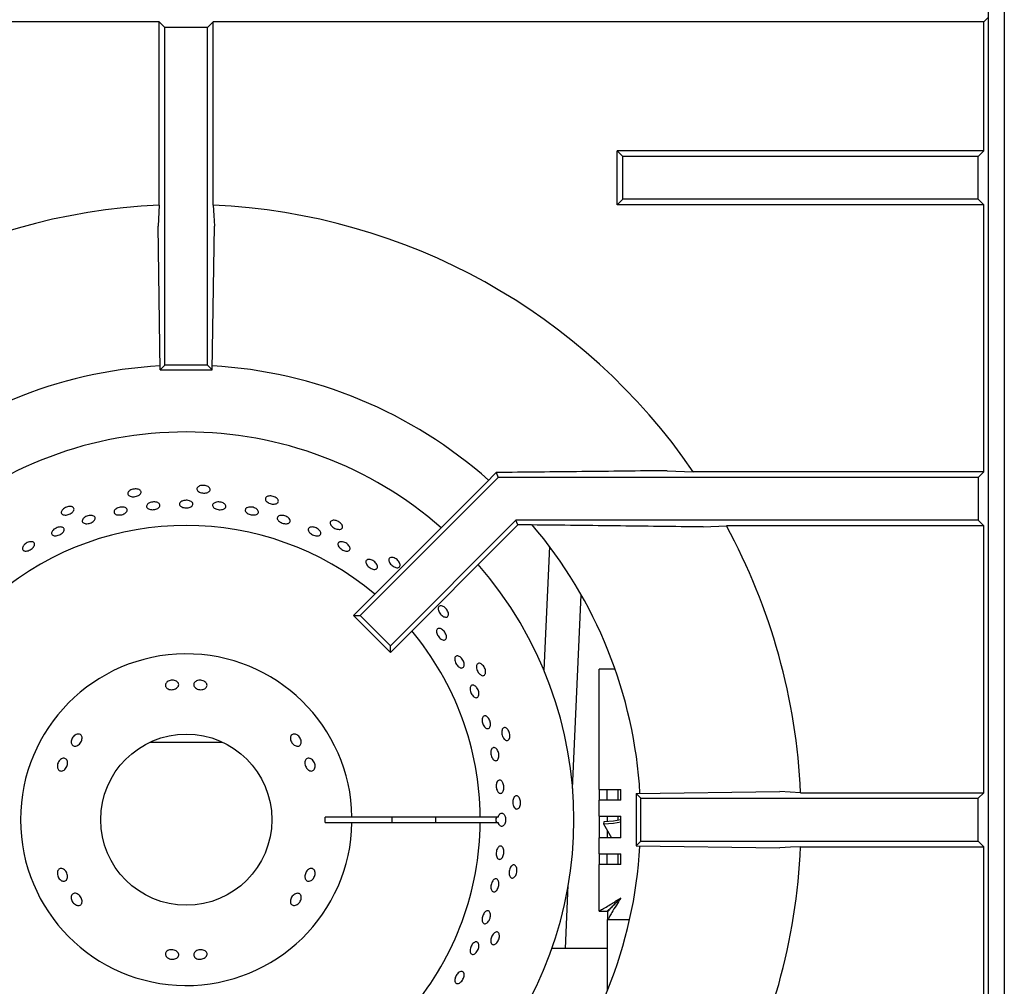
# Model space of a CAD drawing. Units: millimetres. Extents: x 5 to 415, y 5 to 292.
# Drawn here: x 76 to 94, y 222 to 240 of the extents above; entities that cross this region are included whole.
import ezdxf

# ---------------------------------------------------------------- set-up
doc = ezdxf.new("R2010")
doc.units = ezdxf.units.MM

msp = doc.modelspace()

# ---------------------------------------------------------------- linework, layer by layer
at = {"color": 7, "linetype": 'Continuous', "lineweight": 25}
for p, q in [((94.068, 247.423), (94.068, 239.583)), ((94.368, 247.423), (94.368, 239.583)), ((93.985, 240.247), (94.068, 240.33)), ((78.563, 240.247), (64.15, 240.247)), ((78.668, 240.142), (78.563, 240.247)), ((78.563, 236.818), (78.563, 240.247)), ((79.468, 240.142), (78.668, 240.142)), ((78.668, 233.83), (78.668, 240.142)), ((79.468, 240.142), (79.572, 240.247)), ((79.468, 233.83), (79.468, 240.142)), ((93.985, 240.247), (79.572, 240.247)), ((79.572, 236.818), (79.572, 240.247)), ((93.985, 237.834), (93.985, 240.247)), ((94.068, 239.583), (94.068, 235.133)), ((94.368, 239.583), (94.368, 235.133)), ((87.235, 237.73), (87.13, 237.834)), ((87.13, 236.825), (87.13, 237.834)), ((93.985, 237.834), (87.13, 237.834)), ((93.985, 237.834), (93.88, 237.73)), ((87.235, 236.93), (87.235, 237.73)), ((93.88, 237.73), (87.235, 237.73)), ((93.88, 236.93), (93.88, 237.73)), ((78.563, 236.818), (78.541, 236.429)), ((87.235, 236.93), (87.13, 236.825)), ((93.985, 236.825), (87.13, 236.825)), ((93.88, 236.93), (87.235, 236.93)), ((93.985, 236.825), (93.88, 236.93)), ((93.985, 231.834), (93.985, 236.825)), ((78.58, 233.742), (78.541, 236.429)), ((79.555, 233.742), (79.594, 236.429)), ((94.068, 235.133), (94.068, 221.023)), ((94.368, 235.133), (94.368, 221.023)), ((78.58, 233.742), (78.668, 233.83)), ((78.58, 233.742), (79.555, 233.742)), ((79.468, 233.83), (78.668, 233.83)), ((79.555, 233.742), (79.468, 233.83)), ((88.061, 231.856), (88.551, 231.834)), ((84.902, 231.73), (82.32, 229.148)), ((84.864, 231.821), (84.662, 231.613)), ((84.864, 231.821), (84.902, 231.73)), ((93.88, 231.73), (84.902, 231.73)), ((93.985, 231.834), (88.551, 231.834)), ((93.985, 231.834), (93.88, 231.73)), ((93.88, 231.73), (93.88, 230.93)), ((84.662, 231.613), (82.197, 229.148)), ((85.233, 230.93), (82.886, 228.582)), ((93.88, 230.93), (85.233, 230.93)), ((85.269, 230.842), (85.233, 230.93)), ((93.985, 230.825), (93.88, 230.93)), ((85.269, 230.842), (82.886, 228.459)), ((85.422, 230.842), (85.269, 230.842)), ((88.738, 230.803), (89.17, 230.825)), ((93.985, 230.825), (89.17, 230.825)), ((93.985, 225.834), (93.985, 230.825)), ((85.859, 230.441), (85.756, 228.127)), ((86.294, 225.916), (86.454, 229.535)), ((82.197, 229.148), (82.32, 229.148)), ((82.886, 228.459), (82.197, 229.148)), ((82.886, 228.582), (82.32, 229.148)), ((82.886, 228.459), (82.886, 228.582)), ((87.088, 228.143), (86.793, 228.143)), ((86.793, 225.893), (86.793, 228.143)), ((78.391, 226.78), (79.068, 226.78)), ((79.068, 226.78), (79.744, 226.78)), ((86.793, 225.893), (87.193, 225.893)), ((86.793, 225.893), (86.793, 225.693)), ((86.943, 225.693), (86.943, 225.893)), ((87.143, 225.693), (87.143, 225.893)), ((87.193, 225.693), (87.193, 225.893)), ((87.48, 225.817), (90.167, 225.856)), ((87.48, 225.817), (87.568, 225.73)), ((87.48, 225.817), (87.48, 224.842)), ((90.556, 225.834), (90.167, 225.856)), ((90.556, 225.834), (93.985, 225.834)), ((93.88, 225.73), (93.985, 225.834)), ((86.793, 225.393), (86.793, 225.693)), ((87.193, 225.693), (86.793, 225.693)), ((87.568, 225.73), (93.88, 225.73)), ((87.568, 224.93), (87.568, 225.73)), ((93.88, 224.93), (93.88, 225.73)), ((82.167, 225.38), (81.667, 225.38)), ((81.667, 225.28), (82.167, 225.28)), ((84.567, 225.38), (82.167, 225.38)), ((82.167, 225.28), (84.567, 225.28)), ((84.903, 225.38), (84.567, 225.38)), ((84.567, 225.28), (84.903, 225.28)), ((86.793, 225.393), (87.193, 225.393)), ((86.793, 225.393), (86.793, 224.993)), ((86.88, 225.293), (86.874, 225.254)), ((86.874, 225.254), (87.019, 224.993)), ((86.943, 225.393), (86.943, 225.294)), ((87.143, 225.319), (87.143, 225.393)), ((87.193, 224.993), (87.193, 225.393)), ((86.943, 225.131), (86.943, 224.993)), ((86.793, 224.693), (86.793, 224.993)), ((87.193, 224.993), (86.793, 224.993)), ((87.48, 224.842), (87.568, 224.93)), ((87.568, 224.93), (93.88, 224.93)), ((93.88, 224.93), (93.985, 224.825)), ((86.793, 224.693), (87.193, 224.693)), ((86.793, 224.693), (86.793, 224.493)), ((86.943, 224.493), (86.943, 224.693)), ((87.143, 224.493), (87.143, 224.693)), ((87.193, 224.493), (87.193, 224.693)), ((87.48, 224.842), (90.167, 224.803)), ((90.556, 224.825), (93.985, 224.825)), ((93.985, 219.834), (93.985, 224.825)), ((86.793, 223.62), (86.793, 224.493)), ((87.193, 224.493), (86.793, 224.493)), ((86.161, 222.92), (86.213, 224.105)), ((86.793, 223.62), (86.943, 223.62)), ((86.95, 223.463), (86.95, 223.613)), ((86.943, 223.463), (86.943, 223.063)), ((86.943, 223.463), (86.95, 223.463)), ((86.95, 223.463), (87.36, 223.463)), ((86.943, 223.063), (86.943, 222.13)), ((86.943, 222.92), (85.906, 222.92))]:
    msp.add_line(p, q, dxfattribs=at)
at = {"color": 7, "linetype": 'Continuous', "lineweight": 25, "flags": 128}
for points in [[(79.572, 236.818), (79.583, 236.628), (79.594, 236.429)], [(86.874, 225.254), (87.059, 225.267), (87.193, 225.293)], [(87.193, 225.329), (87.058, 225.304), (86.88, 225.293)], [(90.556, 224.825), (90.366, 224.814), (90.167, 224.803)], [(87.193, 223.863), (87.193, 223.863)]]:
    msp.add_lwpolyline(points, dxfattribs=at)
at = {"color": 7, "linetype": 'Continuous', "lineweight": 25}
msp.add_circle((79.068, 225.33), 1.6, dxfattribs=at)
for radius, start, end in [(11.5, 92.5158, 145.5537), (11.5, 34.4463, 87.4842), (8.5, 93.2953, 131.7035), (8.5, 48.296, 86.7045), (7.25, 90, 131.1459), (7.25, 48.8541, 90), (5.5, 50.0833, 129.9167), (8.5, 3.2974, 40.4864), (11.5, 2.5158, 28.5447), (7.25, 318.8541, 41.1459), (5.5, 0.5209, 39.9167), (3.1, 0.9242, 359.0758), (2.6, 358.8981, 1.1019), (3.85, 359.2559, 0.7441), (5.5, 320.0833, 359.4791), (4.668, 359.3863, 0.6137), (8.5, 319.5072, 356.6368), (11.5, 331.4553, 357.4842)]:
    msp.add_arc((79.068, 225.33), radius, start, end, dxfattribs=at)
msp.add_ellipse((85.074, 225.33), major_axis=(0.218, 0), ratio=0.573576, start_param=2.730076, end_param=3.553109, dxfattribs=at)
for points, knots in [([(88.061, 231.856), (87.531, 231.85), (86.469, 231.837), (85.399, 231.827), (84.864, 231.821)], [0, 0, 0, 0, 0.499891, 1, 1, 1, 1]), ([(78.203, 231.491), (78.21, 231.485), (78.223, 231.472), (78.225, 231.447), (78.214, 231.422), (78.19, 231.4), (78.156, 231.382), (78.115, 231.37), (78.073, 231.367), (78.034, 231.372), (78.002, 231.384), (77.981, 231.403), (77.973, 231.427), (77.98, 231.452), (78, 231.476), (78.031, 231.496), (78.071, 231.51), (78.113, 231.516), (78.154, 231.514), (78.185, 231.504), (78.198, 231.495), (78.203, 231.491)], [0, 0, 0, 0, 0.053683, 0.107366, 0.161047, 0.214732, 0.268423, 0.322112, 0.375795, 0.429476, 0.483163, 0.536854, 0.590542, 0.644222, 0.697906, 0.751595, 0.805286, 0.85897, 0.912651, 0.966337, 1, 1, 1, 1]), ([(79.503, 231.536), (79.508, 231.529), (79.518, 231.513), (79.516, 231.488), (79.5, 231.466), (79.471, 231.449), (79.434, 231.439), (79.392, 231.436), (79.35, 231.442), (79.312, 231.454), (79.284, 231.473), (79.267, 231.496), (79.265, 231.521), (79.277, 231.544), (79.301, 231.564), (79.336, 231.577), (79.377, 231.583), (79.42, 231.58), (79.459, 231.569), (79.488, 231.553), (79.499, 231.541), (79.503, 231.536)], [0, 0, 0, 0, 0.053684, 0.107367, 0.161047, 0.214732, 0.268423, 0.322112, 0.375795, 0.429476, 0.483163, 0.536854, 0.590542, 0.644222, 0.697906, 0.751596, 0.805286, 0.858971, 0.912651, 0.966337, 1, 1, 1, 1]), ([(79.005, 231.293), (79.018, 231.296), (79.044, 231.303), (79.087, 231.303), (79.127, 231.295), (79.161, 231.28), (79.184, 231.259), (79.195, 231.235), (79.19, 231.211), (79.172, 231.189), (79.142, 231.172), (79.104, 231.161), (79.062, 231.158), (79.02, 231.163), (78.984, 231.176), (78.957, 231.194), (78.942, 231.217), (78.942, 231.242), (78.956, 231.265), (78.979, 231.283), (78.998, 231.29), (79.005, 231.293)], [0, 0, 0, 0, 0.053683, 0.107367, 0.161047, 0.214732, 0.268421, 0.322111, 0.375795, 0.429475, 0.483161, 0.536853, 0.59054, 0.644221, 0.697903, 0.751592, 0.805284, 0.858968, 0.912647, 0.966332, 1, 1, 1, 1]), ([(80.784, 231.31), (80.788, 231.302), (80.794, 231.284), (80.786, 231.261), (80.766, 231.242), (80.735, 231.232), (80.696, 231.229), (80.655, 231.235), (80.614, 231.249), (80.58, 231.27), (80.556, 231.294), (80.545, 231.32), (80.548, 231.345), (80.564, 231.365), (80.592, 231.379), (80.629, 231.385), (80.671, 231.381), (80.712, 231.37), (80.748, 231.351), (80.772, 231.33), (80.781, 231.316), (80.784, 231.31)], [0, 0, 0, 0, 0.053683, 0.107366, 0.161047, 0.214732, 0.268423, 0.322112, 0.375795, 0.429476, 0.483163, 0.536854, 0.590542, 0.644222, 0.697906, 0.751596, 0.805286, 0.858971, 0.912651, 0.966336, 1, 1, 1, 1]), ([(76.941, 231.177), (76.949, 231.172), (76.964, 231.162), (76.972, 231.138), (76.966, 231.112), (76.947, 231.084), (76.918, 231.06), (76.88, 231.04), (76.839, 231.028), (76.8, 231.025), (76.766, 231.03), (76.742, 231.045), (76.729, 231.066), (76.731, 231.092), (76.745, 231.12), (76.772, 231.146), (76.807, 231.168), (76.847, 231.183), (76.888, 231.188), (76.92, 231.186), (76.935, 231.18), (76.941, 231.177)], [0, 0, 0, 0, 0.053683, 0.107367, 0.161047, 0.214732, 0.268422, 0.322112, 0.375795, 0.429476, 0.483163, 0.536854, 0.590543, 0.644222, 0.697906, 0.751596, 0.805286, 0.858971, 0.912651, 0.966337, 1, 1, 1, 1]), ([(77.757, 231.143), (77.768, 231.15), (77.79, 231.163), (77.831, 231.175), (77.873, 231.178), (77.911, 231.173), (77.942, 231.16), (77.961, 231.14), (77.966, 231.116), (77.957, 231.09), (77.935, 231.066), (77.903, 231.046), (77.863, 231.032), (77.821, 231.026), (77.781, 231.028), (77.748, 231.038), (77.725, 231.056), (77.715, 231.079), (77.72, 231.104), (77.735, 231.127), (77.751, 231.139), (77.757, 231.143)], [0, 0, 0, 0, 0.053685, 0.10737, 0.161051, 0.214734, 0.268422, 0.322113, 0.375799, 0.429478, 0.483163, 0.536853, 0.590543, 0.644225, 0.697905, 0.751592, 0.805283, 0.858971, 0.912651, 0.966333, 1, 1, 1, 1]), ([(78.378, 231.252), (78.39, 231.257), (78.414, 231.267), (78.457, 231.272), (78.499, 231.27), (78.535, 231.259), (78.562, 231.241), (78.576, 231.219), (78.576, 231.194), (78.562, 231.17), (78.535, 231.15), (78.499, 231.134), (78.458, 231.126), (78.415, 231.126), (78.377, 231.133), (78.347, 231.149), (78.329, 231.169), (78.324, 231.193), (78.334, 231.218), (78.354, 231.238), (78.371, 231.248), (78.378, 231.252)], [0, 0, 0, 0, 0.053684, 0.107368, 0.161048, 0.214731, 0.268422, 0.322111, 0.375795, 0.429475, 0.483161, 0.536852, 0.590541, 0.644222, 0.697903, 0.751592, 0.805283, 0.858968, 0.912649, 0.966332, 1, 1, 1, 1]), ([(79.587, 231.25), (79.596, 231.255), (79.616, 231.265), (79.656, 231.272), (79.698, 231.271), (79.739, 231.261), (79.774, 231.244), (79.799, 231.222), (79.81, 231.197), (79.808, 231.173), (79.792, 231.151), (79.763, 231.135), (79.726, 231.126), (79.684, 231.125), (79.642, 231.133), (79.605, 231.147), (79.576, 231.167), (79.56, 231.191), (79.558, 231.215), (79.569, 231.236), (79.582, 231.246), (79.587, 231.25)], [0, 0, 0, 0, 0.053691, 0.107382, 0.161069, 0.214749, 0.268432, 0.322121, 0.375812, 0.429497, 0.483177, 0.536861, 0.590551, 0.644241, 0.697923, 0.751604, 0.805291, 0.858983, 0.912669, 0.96635, 1, 1, 1, 1]), ([(80.204, 231.164), (80.214, 231.168), (80.235, 231.176), (80.276, 231.178), (80.318, 231.172), (80.357, 231.157), (80.39, 231.137), (80.411, 231.112), (80.42, 231.086), (80.414, 231.062), (80.395, 231.043), (80.364, 231.03), (80.326, 231.026), (80.284, 231.03), (80.243, 231.042), (80.208, 231.06), (80.183, 231.083), (80.17, 231.108), (80.171, 231.133), (80.184, 231.152), (80.199, 231.16), (80.204, 231.164)], [0, 0, 0, 0, 0.05369, 0.107381, 0.161068, 0.214748, 0.268431, 0.322121, 0.375812, 0.429496, 0.483176, 0.536861, 0.590552, 0.644241, 0.697923, 0.751603, 0.80529, 0.858983, 0.912668, 0.966349, 1, 1, 1, 1]), ([(77.157, 230.975), (77.168, 230.983), (77.188, 230.998), (77.229, 231.014), (77.27, 231.021), (77.308, 231.02), (77.34, 231.009), (77.36, 230.991), (77.367, 230.968), (77.361, 230.942), (77.341, 230.916), (77.31, 230.892), (77.272, 230.875), (77.231, 230.864), (77.191, 230.863), (77.157, 230.87), (77.133, 230.885), (77.122, 230.907), (77.124, 230.933), (77.137, 230.957), (77.152, 230.97), (77.157, 230.975)], [0, 0, 0, 0, 0.053684, 0.10737, 0.161051, 0.214732, 0.268423, 0.322113, 0.375797, 0.429477, 0.483162, 0.536853, 0.590542, 0.644224, 0.697904, 0.751591, 0.805284, 0.85897, 0.912651, 0.966333, 1, 1, 1, 1]), ([(80.779, 230.993), (80.786, 230.999), (80.798, 231.011), (80.832, 231.02), (80.871, 231.021), (80.912, 231.012), (80.951, 230.996), (80.983, 230.973), (81.005, 230.946), (81.014, 230.919), (81.009, 230.895), (80.991, 230.876), (80.962, 230.865), (80.924, 230.862), (80.883, 230.869), (80.843, 230.883), (80.808, 230.904), (80.783, 230.929), (80.769, 230.955), (80.769, 230.977), (80.776, 230.989), (80.779, 230.993)], [0, 0, 0, 0, 0.053688, 0.107374, 0.161065, 0.214754, 0.268437, 0.322118, 0.375806, 0.429496, 0.483183, 0.536863, 0.590546, 0.644236, 0.697927, 0.75161, 0.80529, 0.858975, 0.912666, 0.966355, 1, 1, 1, 1]), ([(81.99, 230.823), (81.992, 230.813), (81.994, 230.795), (81.982, 230.774), (81.958, 230.76), (81.926, 230.756), (81.887, 230.762), (81.848, 230.776), (81.811, 230.798), (81.782, 230.825), (81.764, 230.854), (81.758, 230.882), (81.766, 230.905), (81.786, 230.922), (81.817, 230.93), (81.854, 230.928), (81.894, 230.916), (81.932, 230.896), (81.963, 230.87), (81.983, 230.844), (81.988, 230.829), (81.99, 230.823)], [0, 0, 0, 0, 0.053684, 0.107367, 0.161047, 0.214732, 0.268423, 0.322112, 0.375795, 0.429476, 0.483163, 0.536855, 0.590542, 0.644222, 0.697906, 0.751596, 0.805286, 0.858971, 0.912651, 0.966336, 1, 1, 1, 1]), ([(76.633, 230.784), (76.646, 230.789), (76.672, 230.8), (76.712, 230.805), (76.746, 230.801), (76.772, 230.788), (76.786, 230.767), (76.786, 230.741), (76.773, 230.713), (76.748, 230.686), (76.714, 230.663), (76.675, 230.646), (76.635, 230.637), (76.598, 230.638), (76.57, 230.648), (76.552, 230.666), (76.548, 230.691), (76.556, 230.719), (76.578, 230.747), (76.605, 230.769), (76.625, 230.78), (76.633, 230.784)], [0, 0, 0, 0, 0.053683, 0.107365, 0.161052, 0.214743, 0.268431, 0.322112, 0.375794, 0.429484, 0.483174, 0.536858, 0.590538, 0.644223, 0.697914, 0.751603, 0.805285, 0.858966, 0.912653, 0.966345, 1, 1, 1, 1]), ([(81.363, 230.784), (81.37, 230.79), (81.385, 230.8), (81.419, 230.805), (81.458, 230.801), (81.498, 230.787), (81.535, 230.766), (81.564, 230.74), (81.582, 230.711), (81.588, 230.684), (81.579, 230.661), (81.559, 230.644), (81.528, 230.636), (81.49, 230.638), (81.45, 230.649), (81.412, 230.668), (81.38, 230.693), (81.357, 230.72), (81.348, 230.748), (81.351, 230.77), (81.359, 230.78), (81.363, 230.784)], [0, 0, 0, 0, 0.053688, 0.107376, 0.161068, 0.214756, 0.268438, 0.322119, 0.375807, 0.429498, 0.483184, 0.536865, 0.590547, 0.644237, 0.697928, 0.751611, 0.805291, 0.858977, 0.912668, 0.966356, 1, 1, 1, 1]), ([(88.738, 230.803), (88.188, 230.81), (87.086, 230.824), (85.977, 230.836), (85.422, 230.842)], [0, 0, 0, 0, 0.499932, 1, 1, 1, 1]), ([(76.03, 230.461), (76.04, 230.471), (76.058, 230.49), (76.095, 230.512), (76.134, 230.526), (76.172, 230.53), (76.203, 230.524), (76.224, 230.509), (76.233, 230.486), (76.229, 230.458), (76.213, 230.428), (76.185, 230.399), (76.15, 230.375), (76.112, 230.358), (76.074, 230.351), (76.04, 230.353), (76.016, 230.365), (76.003, 230.386), (76.003, 230.413), (76.013, 230.439), (76.026, 230.455), (76.03, 230.461)], [0, 0, 0, 0, 0.053685, 0.107368, 0.161049, 0.214733, 0.268422, 0.322112, 0.375796, 0.429477, 0.483163, 0.536854, 0.590541, 0.644222, 0.697904, 0.751593, 0.805284, 0.858969, 0.912648, 0.966333, 1, 1, 1, 1]), ([(81.942, 230.525), (81.953, 230.527), (81.974, 230.53), (82.012, 230.522), (82.051, 230.506), (82.086, 230.482), (82.113, 230.453), (82.13, 230.422), (82.134, 230.394), (82.125, 230.371), (82.104, 230.356), (82.073, 230.35), (82.036, 230.355), (81.998, 230.369), (81.961, 230.391), (81.931, 230.418), (81.91, 230.448), (81.902, 230.477), (81.907, 230.502), (81.922, 230.518), (81.936, 230.523), (81.942, 230.525)], [0, 0, 0, 0, 0.053691, 0.107382, 0.161071, 0.214753, 0.268435, 0.322122, 0.375813, 0.429501, 0.48318, 0.536862, 0.590552, 0.644243, 0.697928, 0.751607, 0.805291, 0.858984, 0.912671, 0.966354, 1, 1, 1, 1]), ([(82.488, 230.197), (82.499, 230.196), (82.523, 230.193), (82.561, 230.175), (82.595, 230.15), (82.623, 230.12), (82.641, 230.088), (82.648, 230.057), (82.641, 230.032), (82.623, 230.015), (82.595, 230.008), (82.561, 230.012), (82.524, 230.026), (82.488, 230.049), (82.457, 230.078), (82.435, 230.11), (82.425, 230.14), (82.427, 230.167), (82.442, 230.187), (82.464, 230.197), (82.481, 230.197), (82.488, 230.197)], [0, 0, 0, 0, 0.05369, 0.10738, 0.161064, 0.214745, 0.268429, 0.32212, 0.37581, 0.429491, 0.483173, 0.536859, 0.59055, 0.644237, 0.697918, 0.7516, 0.805289, 0.85898, 0.912665, 0.966345, 1, 1, 1, 1]), ([(83.068, 230.095), (83.068, 230.086), (83.067, 230.067), (83.05, 230.049), (83.024, 230.04), (82.991, 230.043), (82.955, 230.057), (82.919, 230.079), (82.889, 230.108), (82.866, 230.141), (82.854, 230.173), (82.854, 230.201), (82.866, 230.223), (82.89, 230.235), (82.921, 230.236), (82.957, 230.226), (82.994, 230.206), (83.026, 230.179), (83.052, 230.147), (83.065, 230.117), (83.068, 230.101), (83.068, 230.095)], [0, 0, 0, 0, 0.053684, 0.107367, 0.161048, 0.214733, 0.268423, 0.322113, 0.375795, 0.429476, 0.483164, 0.536855, 0.590543, 0.644222, 0.697906, 0.751596, 0.805287, 0.858971, 0.912652, 0.966337, 1, 1, 1, 1]), ([(83.972, 229.159), (83.969, 229.15), (83.964, 229.132), (83.944, 229.118), (83.917, 229.115), (83.886, 229.124), (83.853, 229.145), (83.823, 229.175), (83.799, 229.21), (83.783, 229.246), (83.778, 229.28), (83.784, 229.308), (83.801, 229.326), (83.826, 229.333), (83.857, 229.327), (83.89, 229.31), (83.922, 229.283), (83.948, 229.25), (83.966, 229.213), (83.974, 229.182), (83.972, 229.165), (83.972, 229.159)], [0, 0, 0, 0, 0.053684, 0.107366, 0.161047, 0.214732, 0.268423, 0.322112, 0.375795, 0.429477, 0.483163, 0.536855, 0.590542, 0.644222, 0.697906, 0.751596, 0.805286, 0.858971, 0.91265, 0.966337, 1, 1, 1, 1]), ([(83.843, 228.893), (83.854, 228.886), (83.875, 228.872), (83.903, 228.839), (83.923, 228.802), (83.935, 228.765), (83.936, 228.731), (83.926, 228.705), (83.907, 228.69), (83.881, 228.687), (83.85, 228.696), (83.819, 228.717), (83.789, 228.747), (83.766, 228.783), (83.751, 228.82), (83.746, 228.855), (83.752, 228.883), (83.768, 228.902), (83.793, 228.909), (83.819, 228.905), (83.836, 228.896), (83.843, 228.893)], [0, 0, 0, 0, 0.053686, 0.107373, 0.161054, 0.214736, 0.268424, 0.322115, 0.375801, 0.42948, 0.483164, 0.536854, 0.590545, 0.644227, 0.697908, 0.751594, 0.805284, 0.858973, 0.912654, 0.966336, 1, 1, 1, 1]), ([(84.159, 228.39), (84.169, 228.386), (84.189, 228.377), (84.218, 228.349), (84.243, 228.315), (84.26, 228.276), (84.267, 228.238), (84.265, 228.204), (84.253, 228.179), (84.232, 228.166), (84.206, 228.165), (84.176, 228.177), (84.147, 228.201), (84.121, 228.234), (84.101, 228.272), (84.09, 228.311), (84.089, 228.346), (84.098, 228.374), (84.116, 228.391), (84.138, 228.396), (84.153, 228.392), (84.159, 228.39)], [0, 0, 0, 0, 0.053692, 0.107382, 0.16107, 0.214752, 0.268434, 0.322121, 0.375812, 0.429499, 0.483178, 0.536862, 0.590553, 0.644242, 0.697925, 0.751606, 0.805291, 0.858983, 0.912671, 0.966352, 1, 1, 1, 1]), ([(84.661, 228.056), (84.657, 228.047), (84.648, 228.031), (84.625, 228.021), (84.598, 228.024), (84.569, 228.04), (84.542, 228.067), (84.518, 228.102), (84.502, 228.141), (84.494, 228.18), (84.496, 228.214), (84.508, 228.24), (84.528, 228.254), (84.554, 228.256), (84.583, 228.244), (84.612, 228.221), (84.638, 228.188), (84.657, 228.149), (84.667, 228.11), (84.667, 228.077), (84.663, 228.062), (84.661, 228.056)], [0, 0, 0, 0, 0.053684, 0.107367, 0.161048, 0.214732, 0.268423, 0.322113, 0.375796, 0.429476, 0.483164, 0.536854, 0.590542, 0.644222, 0.697906, 0.751596, 0.805286, 0.85897, 0.912651, 0.966336, 1, 1, 1, 1]), ([(78.714, 227.907), (78.725, 227.914), (78.747, 227.929), (78.788, 227.939), (78.831, 227.939), (78.87, 227.929), (78.902, 227.91), (78.923, 227.884), (78.93, 227.855), (78.923, 227.825), (78.902, 227.798), (78.87, 227.776), (78.83, 227.763), (78.788, 227.759), (78.747, 227.766), (78.712, 227.781), (78.688, 227.804), (78.676, 227.833), (78.679, 227.863), (78.694, 227.889), (78.709, 227.902), (78.714, 227.907)], [0, 0, 0, 0, 0.053682, 0.107365, 0.161028, 0.214685, 0.268368, 0.322067, 0.375752, 0.429406, 0.483069, 0.53676, 0.590458, 0.644127, 0.697778, 0.751451, 0.805149, 0.858838, 0.912498, 0.966156, 1, 1, 1, 1]), ([(79.246, 227.917), (79.257, 227.923), (79.279, 227.935), (79.321, 227.94), (79.363, 227.936), (79.402, 227.922), (79.433, 227.899), (79.453, 227.87), (79.459, 227.84), (79.451, 227.811), (79.43, 227.786), (79.397, 227.768), (79.358, 227.76), (79.315, 227.761), (79.274, 227.772), (79.24, 227.792), (79.216, 227.818), (79.206, 227.847), (79.209, 227.877), (79.224, 227.901), (79.24, 227.913), (79.246, 227.917)], [0, 0, 0, 0, 0.053691, 0.107383, 0.161055, 0.214711, 0.268383, 0.322079, 0.375773, 0.429436, 0.483092, 0.536771, 0.590471, 0.644154, 0.697808, 0.751468, 0.80516, 0.858858, 0.912527, 0.96618, 1, 1, 1, 1]), ([(84.505, 227.794), (84.512, 227.782), (84.527, 227.758), (84.539, 227.718), (84.543, 227.679), (84.537, 227.645), (84.522, 227.622), (84.501, 227.61), (84.474, 227.612), (84.446, 227.628), (84.419, 227.654), (84.397, 227.69), (84.381, 227.729), (84.374, 227.769), (84.377, 227.804), (84.388, 227.831), (84.408, 227.847), (84.433, 227.849), (84.462, 227.838), (84.486, 227.818), (84.5, 227.8), (84.505, 227.794)], [0, 0, 0, 0, 0.053682, 0.107363, 0.161044, 0.214732, 0.268423, 0.322109, 0.37579, 0.429472, 0.483163, 0.536853, 0.590536, 0.644217, 0.697903, 0.751594, 0.805282, 0.858963, 0.912644, 0.966333, 1, 1, 1, 1]), ([(84.685, 227.265), (84.694, 227.258), (84.711, 227.245), (84.734, 227.212), (84.751, 227.173), (84.759, 227.132), (84.758, 227.093), (84.749, 227.06), (84.732, 227.039), (84.709, 227.03), (84.683, 227.035), (84.656, 227.053), (84.633, 227.083), (84.614, 227.121), (84.603, 227.162), (84.6, 227.202), (84.606, 227.236), (84.621, 227.262), (84.642, 227.275), (84.665, 227.275), (84.679, 227.267), (84.685, 227.265)], [0, 0, 0, 0, 0.053691, 0.107382, 0.16107, 0.21475, 0.268433, 0.32212, 0.375812, 0.429497, 0.483179, 0.536861, 0.590552, 0.644241, 0.697923, 0.751605, 0.80529, 0.858982, 0.91267, 0.966351, 1, 1, 1, 1]), ([(85.105, 226.833), (85.099, 226.826), (85.088, 226.812), (85.063, 226.807), (85.038, 226.815), (85.013, 226.837), (84.991, 226.869), (84.976, 226.908), (84.968, 226.95), (84.968, 226.989), (84.978, 227.022), (84.994, 227.045), (85.017, 227.055), (85.043, 227.051), (85.069, 227.034), (85.092, 227.005), (85.11, 226.967), (85.121, 226.926), (85.122, 226.885), (85.116, 226.853), (85.108, 226.839), (85.105, 226.833)], [0, 0, 0, 0, 0.053684, 0.107367, 0.161047, 0.214733, 0.268423, 0.322112, 0.375796, 0.429477, 0.483163, 0.536854, 0.590542, 0.644222, 0.697905, 0.751596, 0.805286, 0.85897, 0.912652, 0.966337, 1, 1, 1, 1]), ([(76.915, 226.778), (76.916, 226.79), (76.917, 226.815), (76.933, 226.854), (76.958, 226.889), (76.99, 226.915), (77.025, 226.931), (77.06, 226.934), (77.089, 226.924), (77.111, 226.902), (77.121, 226.872), (77.12, 226.835), (77.108, 226.796), (77.085, 226.76), (77.055, 226.73), (77.021, 226.71), (76.987, 226.703), (76.956, 226.708), (76.932, 226.726), (76.919, 226.751), (76.916, 226.77), (76.915, 226.778)], [0, 0, 0, 0, 0.053691, 0.107383, 0.161055, 0.21471, 0.268383, 0.322079, 0.375772, 0.429436, 0.483091, 0.53677, 0.590471, 0.644153, 0.697807, 0.751468, 0.80516, 0.858857, 0.912527, 0.96618, 1, 1, 1, 1]), ([(81.123, 226.924), (81.135, 226.918), (81.158, 226.907), (81.188, 226.876), (81.209, 226.839), (81.221, 226.8), (81.22, 226.763), (81.208, 226.732), (81.186, 226.711), (81.156, 226.703), (81.122, 226.707), (81.088, 226.724), (81.056, 226.752), (81.032, 226.787), (81.017, 226.825), (81.013, 226.863), (81.021, 226.896), (81.04, 226.92), (81.067, 226.932), (81.097, 226.933), (81.116, 226.927), (81.123, 226.924)], [0, 0, 0, 0, 0.053681, 0.107364, 0.161028, 0.214685, 0.268368, 0.322067, 0.375751, 0.429407, 0.483068, 0.53676, 0.590457, 0.644127, 0.697778, 0.75145, 0.805149, 0.858838, 0.912497, 0.966155, 1, 1, 1, 1]), ([(84.881, 226.64), (84.888, 226.629), (84.901, 226.607), (84.913, 226.566), (84.916, 226.524), (84.911, 226.486), (84.898, 226.455), (84.878, 226.436), (84.854, 226.431), (84.828, 226.44), (84.804, 226.462), (84.784, 226.494), (84.77, 226.534), (84.764, 226.576), (84.766, 226.616), (84.776, 226.649), (84.794, 226.672), (84.817, 226.682), (84.842, 226.677), (84.865, 226.662), (84.877, 226.646), (84.881, 226.64)], [0, 0, 0, 0, 0.053685, 0.10737, 0.161052, 0.214734, 0.268423, 0.322114, 0.375799, 0.429479, 0.483163, 0.536853, 0.590543, 0.644225, 0.697906, 0.751593, 0.805284, 0.858971, 0.912652, 0.966334, 1, 1, 1, 1]), ([(76.659, 226.313), (76.658, 226.326), (76.656, 226.351), (76.668, 226.393), (76.689, 226.43), (76.717, 226.459), (76.75, 226.477), (76.783, 226.482), (76.812, 226.473), (76.834, 226.452), (76.847, 226.42), (76.85, 226.382), (76.841, 226.341), (76.823, 226.302), (76.797, 226.27), (76.767, 226.247), (76.735, 226.238), (76.704, 226.242), (76.679, 226.26), (76.664, 226.285), (76.66, 226.305), (76.659, 226.313)], [0, 0, 0, 0, 0.053682, 0.107363, 0.161027, 0.214684, 0.268367, 0.322066, 0.37575, 0.429405, 0.483067, 0.536757, 0.590456, 0.644125, 0.697777, 0.75145, 0.805148, 0.858837, 0.912496, 0.966154, 1, 1, 1, 1]), ([(81.398, 226.469), (81.408, 226.463), (81.429, 226.449), (81.455, 226.416), (81.473, 226.377), (81.48, 226.336), (81.475, 226.297), (81.461, 226.266), (81.437, 226.245), (81.408, 226.238), (81.376, 226.244), (81.345, 226.263), (81.318, 226.293), (81.297, 226.331), (81.287, 226.372), (81.286, 226.411), (81.297, 226.445), (81.317, 226.469), (81.345, 226.481), (81.373, 226.48), (81.391, 226.472), (81.398, 226.469)], [0, 0, 0, 0, 0.053691, 0.107383, 0.161056, 0.214711, 0.268383, 0.322079, 0.375772, 0.429436, 0.483091, 0.536771, 0.590471, 0.644153, 0.697808, 0.751468, 0.80516, 0.858857, 0.912527, 0.966181, 1, 1, 1, 1]), ([(84.99, 226.019), (84.995, 226.007), (85.005, 225.983), (85.01, 225.94), (85.008, 225.898), (84.997, 225.862), (84.979, 225.835), (84.957, 225.821), (84.932, 225.821), (84.908, 225.835), (84.888, 225.862), (84.872, 225.898), (84.864, 225.939), (84.864, 225.982), (84.871, 226.02), (84.887, 226.05), (84.907, 226.068), (84.931, 226.073), (84.956, 226.063), (84.976, 226.044), (84.986, 226.026), (84.99, 226.019)], [0, 0, 0, 0, 0.053684, 0.107368, 0.161048, 0.214732, 0.268423, 0.322112, 0.375797, 0.429476, 0.483162, 0.536852, 0.59054, 0.644223, 0.697904, 0.751592, 0.805284, 0.858969, 0.912649, 0.966333, 1, 1, 1, 1]), ([(85.286, 225.545), (85.279, 225.539), (85.264, 225.528), (85.239, 225.528), (85.216, 225.541), (85.196, 225.568), (85.182, 225.604), (85.175, 225.645), (85.176, 225.688), (85.185, 225.726), (85.2, 225.757), (85.222, 225.775), (85.246, 225.78), (85.27, 225.771), (85.292, 225.749), (85.309, 225.715), (85.319, 225.675), (85.32, 225.632), (85.313, 225.592), (85.301, 225.562), (85.29, 225.55), (85.286, 225.545)], [0, 0, 0, 0, 0.053683, 0.107367, 0.161047, 0.214732, 0.268423, 0.322112, 0.375794, 0.429476, 0.483163, 0.536854, 0.590542, 0.644222, 0.697905, 0.751596, 0.805286, 0.858971, 0.912651, 0.966337, 1, 1, 1, 1]), ([(84.903, 225.38), (84.907, 225.391), (84.914, 225.415), (84.933, 225.44), (84.955, 225.455), (84.98, 225.455), (85.003, 225.441), (85.02, 225.418), (85.033, 225.388), (85.041, 225.353), (85.041, 225.31), (85.033, 225.27), (85.018, 225.236), (84.997, 225.213), (84.973, 225.202), (84.949, 225.207), (84.927, 225.225), (84.911, 225.251), (84.906, 225.271), (84.903, 225.28)], [0, 0, 0, 0, 0.0565592, 0.1183305, 0.1801051, 0.2418709, 0.3036315, 0.3653964, 0.4041335, 0.4658976, 0.5276626, 0.5894238, 0.6511905, 0.7129618, 0.7747338, 0.8364983, 0.89826, 0.9600277, 1, 1, 1, 1]), ([(84.988, 224.81), (84.993, 224.801), (85.003, 224.781), (85.01, 224.741), (85.009, 224.699), (84.999, 224.658), (84.982, 224.623), (84.96, 224.598), (84.935, 224.587), (84.911, 224.589), (84.889, 224.605), (84.873, 224.634), (84.864, 224.671), (84.863, 224.713), (84.871, 224.755), (84.885, 224.792), (84.905, 224.821), (84.929, 224.837), (84.953, 224.839), (84.974, 224.828), (84.984, 224.815), (84.988, 224.81)], [0, 0, 0, 0, 0.053691, 0.107382, 0.16107, 0.21475, 0.268433, 0.322122, 0.375813, 0.429497, 0.483177, 0.536862, 0.590552, 0.644243, 0.697923, 0.751604, 0.805292, 0.858983, 0.912669, 0.96635, 1, 1, 1, 1]), ([(85.195, 224.247), (85.187, 224.243), (85.17, 224.235), (85.146, 224.24), (85.126, 224.258), (85.112, 224.288), (85.105, 224.326), (85.107, 224.368), (85.117, 224.41), (85.133, 224.446), (85.155, 224.472), (85.18, 224.486), (85.204, 224.486), (85.226, 224.472), (85.243, 224.445), (85.253, 224.409), (85.254, 224.368), (85.247, 224.326), (85.231, 224.288), (85.213, 224.261), (85.2, 224.251), (85.195, 224.247)], [0, 0, 0, 0, 0.053684, 0.107367, 0.161047, 0.214732, 0.268424, 0.322112, 0.375796, 0.429476, 0.483163, 0.536854, 0.590543, 0.644223, 0.697906, 0.751596, 0.805287, 0.85897, 0.912651, 0.966337, 1, 1, 1, 1]), ([(76.737, 224.19), (76.727, 224.197), (76.706, 224.21), (76.68, 224.243), (76.662, 224.282), (76.656, 224.323), (76.66, 224.362), (76.674, 224.393), (76.698, 224.414), (76.727, 224.421), (76.759, 224.415), (76.79, 224.396), (76.818, 224.366), (76.838, 224.328), (76.848, 224.287), (76.849, 224.248), (76.838, 224.214), (76.818, 224.19), (76.79, 224.178), (76.762, 224.179), (76.744, 224.187), (76.737, 224.19)], [0, 0, 0, 0, 0.053691, 0.107383, 0.161056, 0.214711, 0.268383, 0.322079, 0.375772, 0.429436, 0.483091, 0.536771, 0.590471, 0.644153, 0.697808, 0.751468, 0.80516, 0.858857, 0.912527, 0.966181, 1, 1, 1, 1]), ([(81.476, 224.346), (81.477, 224.334), (81.479, 224.308), (81.467, 224.266), (81.446, 224.229), (81.418, 224.2), (81.385, 224.182), (81.352, 224.177), (81.323, 224.186), (81.301, 224.208), (81.288, 224.239), (81.286, 224.277), (81.294, 224.318), (81.312, 224.357), (81.338, 224.389), (81.368, 224.412), (81.4, 224.421), (81.431, 224.417), (81.456, 224.399), (81.471, 224.374), (81.475, 224.354), (81.476, 224.346)], [0, 0, 0, 0, 0.053682, 0.107363, 0.161027, 0.214684, 0.268367, 0.322066, 0.37575, 0.429405, 0.483067, 0.536757, 0.590456, 0.644126, 0.697776, 0.75145, 0.805148, 0.858837, 0.912496, 0.966155, 1, 1, 1, 1]), ([(84.902, 224.193), (84.906, 224.183), (84.914, 224.162), (84.916, 224.121), (84.91, 224.079), (84.895, 224.04), (84.874, 224.007), (84.85, 223.986), (84.824, 223.977), (84.8, 223.983), (84.781, 224.002), (84.768, 224.033), (84.764, 224.071), (84.768, 224.113), (84.78, 224.154), (84.798, 224.189), (84.821, 224.214), (84.846, 224.227), (84.871, 224.226), (84.89, 224.213), (84.898, 224.199), (84.902, 224.193)], [0, 0, 0, 0, 0.053689, 0.107382, 0.161067, 0.214748, 0.268432, 0.32212, 0.375811, 0.429495, 0.483175, 0.536861, 0.59055, 0.64424, 0.697922, 0.751602, 0.805289, 0.858982, 0.912668, 0.966348, 1, 1, 1, 1]), ([(77.012, 223.735), (77, 223.741), (76.977, 223.752), (76.947, 223.783), (76.926, 223.82), (76.915, 223.859), (76.915, 223.896), (76.927, 223.927), (76.949, 223.948), (76.979, 223.956), (77.013, 223.952), (77.047, 223.935), (77.079, 223.907), (77.103, 223.872), (77.118, 223.834), (77.122, 223.796), (77.114, 223.763), (77.095, 223.739), (77.068, 223.727), (77.038, 223.726), (77.019, 223.732), (77.012, 223.735)], [0, 0, 0, 0, 0.053681, 0.107364, 0.161028, 0.214685, 0.268368, 0.322067, 0.375751, 0.429406, 0.483068, 0.536759, 0.590457, 0.644127, 0.697777, 0.751451, 0.805149, 0.858837, 0.912497, 0.966155, 1, 1, 1, 1]), ([(81.22, 223.881), (81.219, 223.869), (81.218, 223.844), (81.202, 223.805), (81.177, 223.77), (81.145, 223.744), (81.11, 223.728), (81.075, 223.725), (81.046, 223.735), (81.024, 223.757), (81.014, 223.788), (81.015, 223.824), (81.027, 223.863), (81.05, 223.899), (81.08, 223.929), (81.114, 223.949), (81.148, 223.956), (81.179, 223.951), (81.203, 223.933), (81.216, 223.908), (81.219, 223.889), (81.22, 223.881)], [0, 0, 0, 0, 0.053691, 0.107383, 0.161055, 0.21471, 0.268383, 0.322079, 0.375772, 0.429436, 0.483092, 0.536771, 0.590471, 0.644153, 0.697808, 0.751468, 0.80516, 0.858857, 0.912527, 0.96618, 1, 1, 1, 1]), ([(86.793, 223.62), (86.795, 223.624), (86.799, 223.631), (86.839, 223.652), (86.914, 223.689), (87.036, 223.769), (87.134, 223.828), (87.193, 223.863)], [0, 0, 0, 0, 0.143582, 0.274586, 0.500635, 0.697801, 1, 1, 1, 1]), ([(86.943, 223.62), (86.944, 223.624), (86.947, 223.631), (86.967, 223.647), (86.993, 223.669), (87.032, 223.704), (87.096, 223.77), (87.156, 223.828), (87.193, 223.863)], [0, 0, 0, 0, 0.130834, 0.252015, 0.364985, 0.471533, 0.676598, 1, 1, 1, 1]), ([(87.193, 223.863), (87.166, 223.819), (87.107, 223.723), (87.028, 223.602), (86.981, 223.512), (86.96, 223.469), (86.952, 223.465), (86.95, 223.463)], [0, 0, 0, 0, 0.228497, 0.496959, 0.688683, 0.880293, 1, 1, 1, 1]), ([(87.193, 223.863), (87.157, 223.826), (87.097, 223.764), (87.021, 223.692), (86.979, 223.642), (86.959, 223.617), (86.952, 223.614), (86.95, 223.613)], [0, 0, 0, 0, 0.327505, 0.548825, 0.723791, 0.898881, 1, 1, 1, 1]), ([(84.708, 223.627), (84.716, 223.625), (84.732, 223.621), (84.749, 223.599), (84.758, 223.567), (84.759, 223.528), (84.751, 223.486), (84.734, 223.447), (84.711, 223.415), (84.685, 223.392), (84.658, 223.383), (84.634, 223.388), (84.615, 223.405), (84.603, 223.434), (84.6, 223.472), (84.606, 223.513), (84.62, 223.553), (84.641, 223.588), (84.666, 223.614), (84.689, 223.626), (84.703, 223.627), (84.708, 223.627)], [0, 0, 0, 0, 0.053682, 0.107362, 0.161047, 0.214739, 0.268427, 0.32211, 0.37579, 0.429479, 0.48317, 0.536856, 0.590537, 0.644219, 0.697909, 0.751601, 0.805285, 0.858963, 0.912649, 0.96634, 1, 1, 1, 1]), ([(84.836, 222.997), (84.827, 222.995), (84.809, 222.99), (84.787, 223), (84.771, 223.022), (84.763, 223.054), (84.765, 223.093), (84.775, 223.134), (84.793, 223.172), (84.817, 223.204), (84.844, 223.225), (84.871, 223.234), (84.895, 223.229), (84.914, 223.21), (84.924, 223.181), (84.926, 223.143), (84.919, 223.103), (84.903, 223.063), (84.88, 223.029), (84.857, 223.007), (84.842, 223), (84.836, 222.997)], [0, 0, 0, 0, 0.053683, 0.107366, 0.161047, 0.214731, 0.268422, 0.322112, 0.375796, 0.429476, 0.483163, 0.536855, 0.590543, 0.644222, 0.697906, 0.751595, 0.805286, 0.858971, 0.912651, 0.966336, 1, 1, 1, 1]), ([(84.5, 223.046), (84.508, 223.044), (84.523, 223.038), (84.537, 223.013), (84.543, 222.98), (84.539, 222.941), (84.526, 222.9), (84.505, 222.863), (84.479, 222.834), (84.45, 222.815), (84.423, 222.809), (84.399, 222.817), (84.383, 222.837), (84.375, 222.868), (84.376, 222.905), (84.387, 222.945), (84.405, 222.984), (84.43, 223.016), (84.457, 223.039), (84.482, 223.048), (84.495, 223.047), (84.5, 223.046)], [0, 0, 0, 0, 0.053683, 0.107364, 0.161049, 0.21474, 0.26843, 0.322112, 0.375792, 0.42948, 0.483171, 0.536858, 0.590537, 0.64422, 0.697911, 0.751601, 0.805285, 0.858965, 0.91265, 0.966341, 1, 1, 1, 1]), ([(78.889, 222.742), (78.878, 222.736), (78.856, 222.724), (78.814, 222.719), (78.772, 222.723), (78.733, 222.738), (78.702, 222.76), (78.682, 222.789), (78.676, 222.819), (78.684, 222.848), (78.705, 222.873), (78.738, 222.891), (78.777, 222.899), (78.82, 222.898), (78.861, 222.887), (78.895, 222.867), (78.919, 222.841), (78.929, 222.812), (78.926, 222.782), (78.911, 222.758), (78.895, 222.746), (78.889, 222.742)], [0, 0, 0, 0, 0.053691, 0.107383, 0.161055, 0.214711, 0.268383, 0.322079, 0.375773, 0.429436, 0.483092, 0.536771, 0.590471, 0.644154, 0.697808, 0.751468, 0.80516, 0.858858, 0.912527, 0.96618, 1, 1, 1, 1]), ([(79.421, 222.752), (79.41, 222.745), (79.388, 222.731), (79.347, 222.72), (79.304, 222.72), (79.265, 222.73), (79.233, 222.749), (79.212, 222.775), (79.205, 222.804), (79.213, 222.834), (79.233, 222.861), (79.265, 222.883), (79.305, 222.896), (79.347, 222.9), (79.388, 222.893), (79.423, 222.878), (79.447, 222.855), (79.459, 222.827), (79.456, 222.796), (79.442, 222.77), (79.426, 222.757), (79.421, 222.752)], [0, 0, 0, 0, 0.053682, 0.107365, 0.161028, 0.214685, 0.268368, 0.322067, 0.37575, 0.429406, 0.483069, 0.53676, 0.590458, 0.644127, 0.697778, 0.751451, 0.805149, 0.858838, 0.912498, 0.966156, 1, 1, 1, 1]), ([(84.263, 222.455), (84.265, 222.444), (84.268, 222.424), (84.26, 222.385), (84.244, 222.346), (84.22, 222.311), (84.191, 222.284), (84.16, 222.267), (84.132, 222.263), (84.109, 222.272), (84.094, 222.293), (84.088, 222.324), (84.093, 222.361), (84.107, 222.399), (84.129, 222.436), (84.156, 222.467), (84.186, 222.487), (84.215, 222.495), (84.24, 222.49), (84.256, 222.475), (84.261, 222.461), (84.263, 222.455)], [0, 0, 0, 0, 0.053692, 0.107383, 0.161073, 0.214755, 0.268435, 0.322123, 0.375814, 0.429501, 0.483181, 0.536862, 0.590553, 0.644243, 0.697928, 0.751607, 0.805293, 0.858984, 0.912672, 0.966354, 1, 1, 1, 1])]:
    msp.add_open_spline(points, degree=3, knots=knots, dxfattribs=at)

doc.saveas('drawing.dxf')
